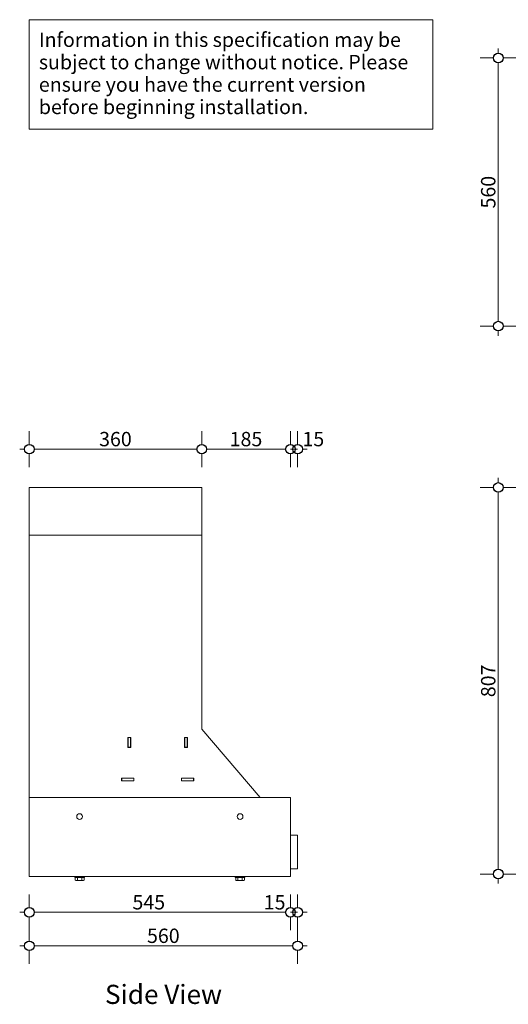
# Model space of a CAD drawing. Units: millimetres. Extents: x -13211 to 4506, y -23137 to 9764.
# Drawn here: x 1488 to 2508, y 2550 to 4607 of the extents above; entities that cross this region are included whole.
import ezdxf

# ---------------------------------------------------------------- set-up
doc = ezdxf.new("R2010")
doc.units = ezdxf.units.MM
doc.header["$MEASUREMENT"] = 0
for name, color, linetype, lineweight in [('0_Pen_No__1', 7, 'Continuous', 13), ('0_Pen_No__2', 8, 'Continuous', 15), ('0_Pen_No__46', 5, 'Continuous', 35), ('Annotation - Text_Pen_No__1', 7, 'Continuous', 13)]:
    doc.layers.add(name, color=color, linetype=linetype, lineweight=lineweight)
doc.layers.add('0_Pen_No__5', color=7, linetype='Continuous', lineweight=25, true_color=0x40a5ff)
doc.styles.add('GENERATED_STYLE_1', font='arial.ttf')
doc.styles.add('GENERATED_STYLE_2', font='arialbd.ttf')
doc.dimstyles.new('GENERATED_STYLE__1', dxfattribs={"dimtxt": 30, "dimasz": 38, "dimexe": 0.18, "dimexo": 4, "dimgap": 0.09, "dimtad": 1, "dimtih": 1, "dimtoh": 1, "dimdec": 0, "dimzin": 0, "dimdsep": 46, "dimtxsty": 'GENERATED_STYLE_1', "dimblk": 'ARROWHEAD_1', "dimblk1": 'ARROWHEAD_1', "dimblk2": 'ARROWHEAD_1', "dimcen": 0.09, "dimclrd": 8, "dimclre": 8, "dimclrt": 5, "dimadec": 0, "dimazin": 0, "dimtfac": 1, "dimtdec": 4, "dimtmove": 0, "dimatfit": 3, "dimfxl": 1, "dimtolj": 1, "dimtzin": 0, "dimarcsym": 0})
doc.dimstyles.new('GENERATED_STYLE__2', dxfattribs={"dimtxt": 30, "dimasz": 38, "dimexe": 0.18, "dimexo": 4, "dimgap": 0.09, "dimtad": 1, "dimdec": 0, "dimzin": 0, "dimdsep": 46, "dimtxsty": 'GENERATED_STYLE_1', "dimblk": 'ARROWHEAD_1', "dimblk1": 'ARROWHEAD_1', "dimblk2": 'ARROWHEAD_1', "dimcen": 0.09, "dimclrd": 8, "dimclre": 8, "dimclrt": 5, "dimadec": 0, "dimazin": 0, "dimtfac": 1, "dimtdec": 4, "dimtmove": 0, "dimatfit": 3, "dimfxl": 1, "dimtolj": 1, "dimtzin": 0, "dimarcsym": 0})

# ---------------------------------------------------------------- blocks, each defined once
blk = doc.blocks.new('*D45')
at = {"layer": '0_Pen_No__2', "linetype": 'Continuous', "transparency": 16777216}
for p, q in [((1508.2, 2752.1), (1508.2, 2779.6)), ((2053.2, 2752.1), (2053.2, 2779.6)), ((1488.2, 2742.1), (1498.2, 2742.1)), ((1518.2, 2742.1), (2043.2, 2742.1)), ((1508.2, 2704.6), (1508.2, 2732.1)), ((2053.2, 2704.6), (2053.2, 2732.1))]:
    blk.add_line(p, q, dxfattribs=at)
at = {"layer": '0_Pen_No__5', "linetype": 'Continuous', "transparency": 16777216}
for centre in [(1508.2, 2742.1), (2053.2, 2742.1)]:
    blk.add_circle(centre, 10, dxfattribs=at)
at = {"layer": '0_Pen_No__46', "transparency": 16777216, "char_height": 30, "attachment_point": 7, "style": 'GENERATED_STYLE_1'}
for s, insert in [('\\A1;{\\fArial|b0|i0|c0|p34;545}', (1723.5, 2748.1)), ('\\A1;{\\fArial|b0|i0|c0|p34;15}', (1997.5, 2748.1))]:
    blk.add_mtext(s, dxfattribs=dict(at, insert=insert))
blk = doc.blocks.new('ARROWHEAD_1')
at = {"color": 0, "linetype": 'Continuous', "lineweight": 0}
blk.add_line((0, 0), (-1, 0), dxfattribs=at)
blk.add_circle((0, 0), 0.25, dxfattribs=at)
blk = doc.blocks.new('*D47')
at = {"layer": '0_Pen_No__2', "linetype": 'Continuous', "transparency": 16777216}
for p, q in [((2053.2, 2752.1), (2053.2, 2779.6)), ((2068.3, 2752.1), (2068.3, 2779.6)), ((2053.2, 2742.1), (2068.3, 2742.1)), ((2078.3, 2742.1), (2088.3, 2742.1)), ((2053.2, 2704.6), (2053.2, 2732.1)), ((2068.3, 2704.6), (2068.3, 2732.1))]:
    blk.add_line(p, q, dxfattribs=at)
at = {"layer": '0_Pen_No__5', "linetype": 'Continuous', "transparency": 16777216}
for centre in [(2053.2, 2742.1), (2068.3, 2742.1)]:
    blk.add_circle(centre, 10, dxfattribs=at)
blk = doc.blocks.new('*D48')
at = {"layer": '0_Pen_No__2', "linetype": 'Continuous', "transparency": 16777216}
for p, q in [((1508.2, 2682.1), (1508.2, 2709.6)), ((2068.3, 2682.1), (2068.3, 2709.6)), ((1488.2, 2672.1), (1498.2, 2672.1)), ((1508.2, 2634.6), (1508.2, 2662.1)), ((1518.2, 2672.1), (2058.3, 2672.1)), ((2068.3, 2634.6), (2068.3, 2662.1)), ((2078.3, 2672.1), (2088.3, 2672.1))]:
    blk.add_line(p, q, dxfattribs=at)
at = {"layer": '0_Pen_No__5', "linetype": 'Continuous', "transparency": 16777216}
for centre in [(1508.2, 2672.1), (2068.3, 2672.1)]:
    blk.add_circle(centre, 10, dxfattribs=at)
at = {"layer": '0_Pen_No__46', "transparency": 16777216, "insert": (1753.9, 2678.1), "char_height": 30, "attachment_point": 7, "style": 'GENERATED_STYLE_1'}
blk.add_mtext('\\A1;{\\fArial|b0|i0|c0|p34;560}', dxfattribs=at)
blk = doc.blocks.new('*D56')
at = {"layer": '0_Pen_No__2', "linetype": 'Continuous', "transparency": 16777216}
for p, q in [((1508.2, 3719.6), (1508.2, 3747.1)), ((1868.2, 3719.6), (1868.2, 3747.1)), ((1488.2, 3709.6), (1498.2, 3709.6)), ((1518.2, 3709.6), (1858.2, 3709.6)), ((1508.2, 3672.1), (1508.2, 3699.6)), ((1868.2, 3672.1), (1868.2, 3699.6))]:
    blk.add_line(p, q, dxfattribs=at)
at = {"layer": '0_Pen_No__5', "linetype": 'Continuous', "transparency": 16777216}
for centre in [(1508.2, 3709.6), (1868.2, 3709.6)]:
    blk.add_circle(centre, 10, dxfattribs=at)
at = {"layer": '0_Pen_No__46', "transparency": 16777216, "insert": (1653.9, 3715.6), "char_height": 30, "attachment_point": 7, "style": 'GENERATED_STYLE_1'}
blk.add_mtext('\\A1;{\\fArial|b0|i0|c0|p34;360}', dxfattribs=at)
blk = doc.blocks.new('*D57')
at = {"layer": '0_Pen_No__2', "linetype": 'Continuous', "transparency": 16777216}
for p, q in [((1868.2, 3719.6), (1868.2, 3747.1)), ((2053.2, 3719.6), (2053.2, 3747.1)), ((1878.2, 3709.6), (2043.2, 3709.6)), ((1868.2, 3672.1), (1868.2, 3699.6)), ((2053.2, 3672.1), (2053.2, 3699.6))]:
    blk.add_line(p, q, dxfattribs=at)
at = {"layer": '0_Pen_No__5', "linetype": 'Continuous', "transparency": 16777216}
for centre in [(1868.2, 3709.6), (2053.2, 3709.6)]:
    blk.add_circle(centre, 10, dxfattribs=at)
at = {"layer": '0_Pen_No__46', "transparency": 16777216, "insert": (1926.4, 3715.6), "char_height": 30, "attachment_point": 7, "style": 'GENERATED_STYLE_1'}
blk.add_mtext('\\A1;{\\fArial|b0|i0|c0|p34;185}', dxfattribs=at)
blk = doc.blocks.new('*D58')
at = {"layer": '0_Pen_No__2', "linetype": 'Continuous', "transparency": 16777216}
for p, q in [((2053.2, 3719.6), (2053.2, 3747.1)), ((2068.3, 3719.6), (2068.3, 3747.1)), ((2053.2, 3709.6), (2068.3, 3709.6)), ((2078.3, 3709.6), (2088.3, 3709.6)), ((2053.2, 3672.1), (2053.2, 3699.6)), ((2068.3, 3672.1), (2068.3, 3699.6))]:
    blk.add_line(p, q, dxfattribs=at)
at = {"layer": '0_Pen_No__5', "linetype": 'Continuous', "transparency": 16777216}
for centre in [(2053.2, 3709.6), (2068.3, 3709.6)]:
    blk.add_circle(centre, 10, dxfattribs=at)
at = {"layer": '0_Pen_No__46', "transparency": 16777216, "insert": (2078.3, 3715.6), "char_height": 30, "attachment_point": 7, "style": 'GENERATED_STYLE_1'}
blk.add_mtext('\\A1;{\\fArial|b0|i0|c0|p34;15}', dxfattribs=at)
blk = doc.blocks.new('*D120')
at = {"layer": '0_Pen_No__2', "linetype": 'Continuous', "transparency": 16777216}
for p, q in [((2487, 3639.6), (2487, 3649.6)), ((2477, 3629.6), (2449.5, 3629.6)), ((2524.5, 3629.6), (2497, 3629.6)), ((2487, 2832.1), (2487, 3619.6)), ((2477, 2822.1), (2449.5, 2822.1)), ((2524.5, 2822.1), (2497, 2822.1)), ((2487, 2802.1), (2487, 2812.1))]:
    blk.add_line(p, q, dxfattribs=at)
at = {"layer": '0_Pen_No__5', "linetype": 'Continuous', "transparency": 16777216}
for centre in [(2487, 3629.6), (2487, 2822.1)]:
    blk.add_circle(centre, 10, dxfattribs=at)
at = {"layer": '0_Pen_No__46', "transparency": 16777216, "insert": (2481, 3191.5), "char_height": 30, "attachment_point": 7, "rotation": 90, "style": 'GENERATED_STYLE_1'}
blk.add_mtext('\\A1;{\\fArial|b0|i0|c0|p34;807}', dxfattribs=at)
blk = doc.blocks.new('*D162')
at = {"layer": '0_Pen_No__2', "linetype": 'Continuous', "transparency": 16777216}
for p, q in [((2487, 4536.7), (2487, 4546.7)), ((2477, 4526.7), (2449.5, 4526.7)), ((2524.5, 4526.7), (2497, 4526.7)), ((2487, 3976.6), (2487, 4516.7)), ((2477, 3966.6), (2449.5, 3966.6)), ((2487, 3946.6), (2487, 3956.6)), ((2524.5, 3966.6), (2497, 3966.6))]:
    blk.add_line(p, q, dxfattribs=at)
at = {"layer": '0_Pen_No__5', "linetype": 'Continuous', "transparency": 16777216}
for centre in [(2487, 4526.7), (2487, 3966.6)]:
    blk.add_circle(centre, 10, dxfattribs=at)
at = {"layer": '0_Pen_No__46', "transparency": 16777216, "insert": (2481, 4212.3), "char_height": 30, "attachment_point": 7, "rotation": 90, "style": 'GENERATED_STYLE_1'}
blk.add_mtext('\\A1;{\\fArial|b0|i0|c0|p34;560}', dxfattribs=at)

msp = doc.modelspace()

# ---------------------------------------------------------------- linework, layer by layer
at = {"layer": '0_Pen_No__1', "linetype": 'Continuous'}
for p, q in [((1508.2, 3529.6), (1508.2, 3629.6)), ((1508.2, 3629.6), (1868.2, 3629.6)), ((1868.2, 3529.6), (1868.2, 3629.6)), ((1508.2, 3529.6), (1868.2, 3529.6)), ((1508.2, 3529.6), (1508.2, 3526.2)), ((1508.2, 3201.8), (1508.2, 3526.2)), ((1868.2, 3526.2), (1868.2, 3529.6)), ((1868.2, 3526.2), (1868.2, 3201.8)), ((1508.2, 3201.8), (1508.2, 3195.2)), ((1508.2, 2982.1), (1508.2, 3195.2)), ((1868.2, 3195.2), (1868.2, 3201.8)), ((1868.2, 3195.2), (1868.2, 3124.6)), ((1714.2, 3107.6), (1714.2, 3086.6)), ((1720.2, 3107.6), (1714.2, 3107.6)), ((1714.7, 3107.6), (1714.7, 3107.1)), ((1714.7, 3107.1), (1719.7, 3107.1)), ((1714.7, 3087.1), (1714.7, 3107.1)), ((1719.7, 3107.1), (1719.7, 3107.6)), ((1719.7, 3087.1), (1719.7, 3107.1)), ((1720.2, 3086.6), (1720.2, 3107.6)), ((1838.2, 3107.6), (1832.2, 3107.6)), ((1832.2, 3107.6), (1832.2, 3086.6)), ((1832.7, 3107.6), (1832.7, 3107.1)), ((1832.7, 3107.1), (1837.7, 3107.1)), ((1832.7, 3087.1), (1832.7, 3107.1)), ((1837.7, 3107.1), (1837.7, 3107.6)), ((1837.7, 3087.1), (1837.7, 3107.1)), ((1838.2, 3086.6), (1838.2, 3107.6)), ((1868.2, 3124.6), (1990, 2982.1)), ((1714.2, 3086.6), (1720.2, 3086.6)), ((1719.7, 3087.1), (1714.7, 3087.1)), ((1714.7, 3087.1), (1714.7, 3086.6)), ((1719.7, 3086.6), (1719.7, 3087.1)), ((1832.2, 3086.6), (1838.2, 3086.6)), ((1837.7, 3087.1), (1832.7, 3087.1)), ((1832.7, 3087.1), (1832.7, 3086.6)), ((1837.7, 3086.6), (1837.7, 3087.1)), ((1726.7, 3022.6), (1700.7, 3022.6)), ((1700.7, 3022.6), (1700.7, 3016.6)), ((1701.2, 3022.1), (1700.7, 3022.1)), ((1701.2, 3017.1), (1700.7, 3017.1)), ((1700.7, 3016.6), (1726.7, 3016.6)), ((1701.2, 3017.1), (1701.2, 3022.1)), ((1726.2, 3022.1), (1701.2, 3022.1)), ((1726.2, 3017.1), (1701.2, 3017.1)), ((1726.2, 3017.1), (1726.2, 3022.1)), ((1726.7, 3022.1), (1726.2, 3022.1)), ((1726.7, 3017.1), (1726.2, 3017.1)), ((1726.7, 3016.6), (1726.7, 3022.6)), ((1851.7, 3022.6), (1825.7, 3022.6)), ((1825.7, 3022.6), (1825.7, 3016.6)), ((1826.2, 3022.1), (1825.7, 3022.1)), ((1826.2, 3017.1), (1825.7, 3017.1)), ((1825.7, 3016.6), (1851.7, 3016.6)), ((1826.2, 3017.1), (1826.2, 3022.1)), ((1851.2, 3022.1), (1826.2, 3022.1)), ((1851.2, 3017.1), (1826.2, 3017.1)), ((1851.2, 3017.1), (1851.2, 3022.1)), ((1851.7, 3022.1), (1851.2, 3022.1)), ((1851.7, 3017.1), (1851.2, 3017.1)), ((1851.7, 3016.6), (1851.7, 3022.6)), ((2053.2, 2982.1), (1508.2, 2982.1)), ((1508.2, 2827.1), (1508.2, 2982.1)), ((2053.2, 2982.1), (2053.2, 2827.1)), ((2053.3, 2863.1), (2053.3, 2903.1)), ((2053.3, 2903.1), (2068.3, 2903.1)), ((2068.3, 2903.1), (2068.3, 2833.1)), ((2053.2, 2863.1), (2053.3, 2863.1)), ((1508.2, 2827.1), (1508.2, 2817.1)), ((2068.3, 2833.1), (2053.2, 2833.1)), ((2053.2, 2817.1), (2053.2, 2827.1)), ((2053.2, 2817.1), (1508.2, 2817.1)), ((1603.2, 2817.1), (1603.2, 2815.1)), ((1603.2, 2815.1), (1623.2, 2815.1)), ((1604, 2815.1), (1604, 2814.5)), ((1604, 2814.5), (1604, 2809.4)), ((1608.6, 2814.5), (1604, 2814.5)), ((1605.2, 2808.7), (1604, 2809.4)), ((1606.3, 2808.7), (1605.2, 2808.7)), ((1605.9, 2814.5), (1605.9, 2815.1)), ((1613.2, 2808.7), (1606.3, 2808.7)), ((1608.6, 2814.5), (1608.6, 2809.4)), ((1617.8, 2814.5), (1608.6, 2814.5)), ((1620.2, 2808.7), (1613.2, 2808.7)), ((1617.8, 2814.5), (1617.8, 2809.4)), ((1622.5, 2814.5), (1617.8, 2814.5)), ((1621.2, 2808.7), (1620.2, 2808.7)), ((1620.5, 2814.5), (1620.5, 2815.1)), ((1621.2, 2808.7), (1622.5, 2809.4)), ((1622.5, 2815.1), (1622.5, 2814.5)), ((1622.5, 2814.5), (1622.5, 2809.4)), ((1623.2, 2817.1), (1623.2, 2815.1)), ((1938.2, 2817.1), (1938.2, 2815.1)), ((1938.2, 2815.1), (1958.2, 2815.1)), ((1939, 2815.1), (1939, 2814.5)), ((1939, 2814.5), (1939, 2809.4)), ((1943.6, 2814.5), (1939, 2814.5)), ((1940.2, 2808.7), (1939, 2809.4)), ((1941.3, 2808.7), (1940.2, 2808.7)), ((1940.9, 2814.5), (1940.9, 2815.1)), ((1948.2, 2808.7), (1941.3, 2808.7)), ((1943.6, 2814.5), (1943.6, 2809.4)), ((1952.8, 2814.5), (1943.6, 2814.5)), ((1955.2, 2808.7), (1948.2, 2808.7)), ((1952.8, 2814.5), (1952.8, 2809.4)), ((1957.5, 2814.5), (1952.8, 2814.5)), ((1956.2, 2808.7), (1955.2, 2808.7)), ((1955.5, 2814.5), (1955.5, 2815.1)), ((1956.2, 2808.7), (1957.5, 2809.4)), ((1957.5, 2815.1), (1957.5, 2814.5)), ((1957.5, 2814.5), (1957.5, 2809.4)), ((1958.2, 2817.1), (1958.2, 2815.1))]:
    msp.add_line(p, q, dxfattribs=at)
for centre in [(1613.2, 2942.1), (1948.2, 2942.1)]:
    msp.add_circle(centre, 6, dxfattribs=at)
msp.add_arc((1873.2, 3126.5), 5, 180, 220.5141, dxfattribs=at)
for points in [[(1606.3, 2808.7), (1605.6, 2808.7), (1604.8, 2808.9), (1604, 2809.4)], [(1608.6, 2809.4), (1607.8, 2808.9), (1607, 2808.7), (1606.3, 2808.7)], [(1613.2, 2808.7), (1611.8, 2808.7), (1610.3, 2808.9), (1608.6, 2809.4)], [(1617.8, 2809.4), (1616.2, 2808.9), (1614.7, 2808.7), (1613.2, 2808.7)], [(1620.2, 2808.7), (1619.4, 2808.7), (1618.7, 2808.9), (1617.8, 2809.4)], [(1622.5, 2809.4), (1621.6, 2808.9), (1620.9, 2808.7), (1620.2, 2808.7)], [(1941.3, 2808.7), (1940.6, 2808.7), (1939.8, 2808.9), (1939, 2809.4)], [(1943.6, 2809.4), (1942.8, 2808.9), (1942, 2808.7), (1941.3, 2808.7)], [(1948.2, 2808.7), (1946.8, 2808.7), (1945.3, 2808.9), (1943.6, 2809.4)], [(1952.8, 2809.4), (1951.2, 2808.9), (1949.7, 2808.7), (1948.2, 2808.7)], [(1955.2, 2808.7), (1954.4, 2808.7), (1953.7, 2808.9), (1952.8, 2809.4)], [(1957.5, 2809.4), (1956.6, 2808.9), (1955.9, 2808.7), (1955.2, 2808.7)]]:
    msp.add_open_spline(points, degree=3, dxfattribs=at)
at = {"layer": 'Annotation - Text_Pen_No__1', "linetype": 'Continuous', "flags": 128}
msp.add_lwpolyline([(1508.2, 4606.7), (2350.1, 4606.7), (2350.1, 4378.1), (1508.2, 4378.1)], close=True, dxfattribs=at)

# ---------------------------------------------------------------- texts
at = {"layer": 'Annotation - Text_Pen_No__1', "linetype": 'Continuous', "insert": (1528.2, 4579.8), "char_height": 30, "width": 801.907, "attachment_point": 1, "line_spacing_factor": 0.935596, "style": 'GENERATED_STYLE_1'}
msp.add_mtext('\\A1;{\\fArial|b0|i0|c0|p34;Information in this specification may be subject to change without notice. Please ensure you have the current version before beginning installation.}', dxfattribs=at)
at = {"layer": 'Annotation - Text_Pen_No__1', "linetype": 'Continuous', "insert": (1788.3, 2590.7), "char_height": 40, "attachment_point": 2, "style": 'GENERATED_STYLE_2'}
msp.add_mtext('\\A1;{\\fArial|b1|i0|c0|p34;Side View}', dxfattribs=at)

# ---------------------------------------------------------------- dimensions: what is measured, and where the dimension line sits
at = {"color": 8, "linetype": 'Continuous', "lineweight": 15}
for base, p1, p2, picture, middle in [((2487, 4526.7), (2824.5, 3966.6), (2669.5, 4526.7), '*D162', (2466, 4246.6)), ((2487.0236, 3629.6093), (3238.7672, 2822.1097), (3357.946, 3629.6093), '*D120', (2466.0236, 3225.8595))]:
    dim = msp.add_linear_dim(base=base, p1=p1, p2=p2, angle=90, dimstyle='GENERATED_STYLE__2', dxfattribs=at)
    dim.commit()
    dim.dimension.update_dxf_attribs({"geometry": picture, "text_midpoint": middle, "dimtype": 160, "text_rotation": 90})
for base, p1, p2, picture, middle in [((1868.2, 3709.6), (1508.2, 3454), (1868.2, 3415.6), '*D56', (1688.2, 3730.6)), ((2053.2, 3709.6), (1868.2, 3415.6), (2053.2, 2982.1), '*D57', (1960.7, 3730.6)), ((2068.3, 3709.6), (2053.2, 2982.1), (2068.3, 2903.1), '*D58', (2101.2, 3730.6)), ((2053.2, 2742.1), (1508.2, 2876.2), (2053.2, 2942.7), '*D45', (1757.8, 2763.1)), ((2068.3, 2742.1), (2053.2, 2942.7), (2068.3, 2903.1), '*D47', (2020.3, 2763.1)), ((2068.3, 2672.1), (1508.2, 2866.6), (2068.3, 2873.6), '*D48', (1788.3, 2693.1))]:
    dim = msp.add_linear_dim(base=base, p1=p1, p2=p2, dimstyle='GENERATED_STYLE__1', dxfattribs=at)
    dim.commit()
    dim.dimension.update_dxf_attribs({"geometry": picture, "text_midpoint": middle, "dimtype": 160})

doc.saveas('drawing.dxf')
